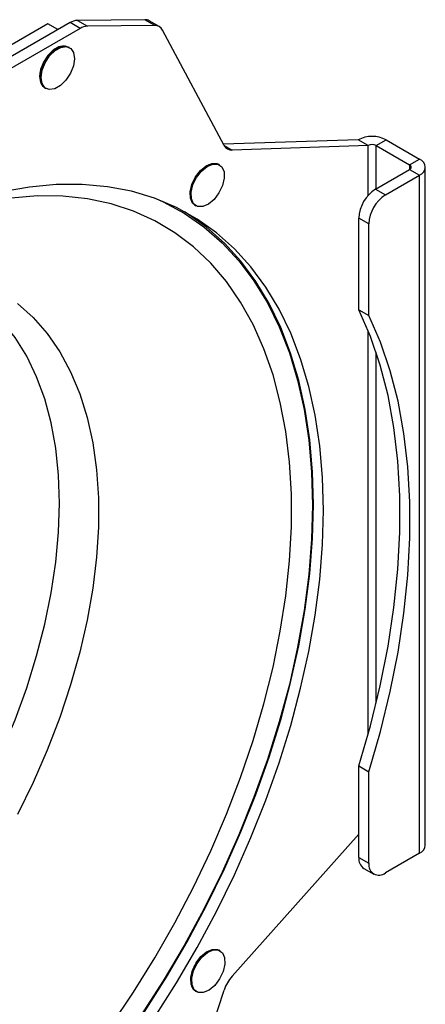
# Model space of a CAD drawing. Extents: x 2.5 to 57, y 1.3 to 41.8.
# Drawn here: x 33.5 to 35.1, y 21.7 to 25.6 of the extents above; entities that cross this region are included whole.
import ezdxf

# ---------------------------------------------------------------- set-up
doc = ezdxf.new("R2010")
doc.units = 0
doc.header["$LTSCALE"] = 1.5
doc.header["$MEASUREMENT"] = 0
doc.layers.add('OBJECT', color=7, linetype='CONTINUOUS')

msp = doc.modelspace()

# ---------------------------------------------------------------- linework, layer by layer
at = {"layer": 'OBJECT'}
for p, q in [((33.9636, 25.592), (33.696, 25.5893)), ((34.0034, 25.5691), (33.9636, 25.592)), ((33.6668, 25.5803), (33.2049, 25.3137)), ((33.7065, 25.5574), (33.2446, 25.2907)), ((33.5788, 25.5754), (33.4117, 25.479)), ((33.6185, 25.5525), (33.5788, 25.5754)), ((33.7065, 25.5574), (33.6668, 25.5803)), ((33.696, 25.5893), (33.7357, 25.5664)), ((34.0034, 25.5691), (33.7357, 25.5664)), ((34.021, 25.5647), (33.9813, 25.5876)), ((34.2792, 25.0922), (34.0341, 25.5508)), ((33.6646, 25.481), (33.6606, 25.4833)), ((33.5966, 25.4662), (33.5945, 25.4674)), ((33.5968, 25.4694), (33.5987, 25.468)), ((33.5492, 25.3823), (33.547, 25.3831)), ((33.5476, 25.3862), (33.5497, 25.385)), ((33.5669, 25.3209), (33.5709, 25.3186)), ((34.8118, 25.1145), (34.2766, 25.097)), ((34.2792, 25.0922), (34.3109, 25.0739)), ((34.8515, 25.0916), (34.3109, 25.0739)), ((34.8515, 25.0916), (34.8118, 25.1145)), ((34.8515, 24.8938), (34.8515, 25.0916)), ((34.8833, 25.0916), (34.923, 25.1145)), ((34.8833, 25.0916), (35.016, 25.015)), ((34.8833, 24.92), (34.8833, 25.0916)), ((34.923, 25.1145), (35.0557, 25.0379)), ((34.2608, 25.0151), (34.2568, 25.0174)), ((35.016, 25.015), (35.0557, 25.0379)), ((35.016, 25.015), (35.016, 24.9966)), ((35.0787, 22.3112), (35.0787, 25.0058)), ((34.8807, 24.9185), (35.016, 24.9966)), ((34.9204, 24.8956), (35.0557, 24.9737)), ((35.016, 24.9966), (35.0557, 24.9737)), ((35.0557, 22.2791), (35.0557, 24.9737)), ((34.8807, 24.9185), (34.9204, 24.8956)), ((34.163, 24.8551), (34.167, 24.8527)), ((34.8542, 24.7808), (34.8144, 24.8037)), ((34.8144, 24.4396), (34.8144, 24.8037)), ((34.8542, 24.4167), (34.8542, 24.7808)), ((34.8144, 24.4396), (34.8542, 24.4167)), ((34.8515, 22.7526), (34.8515, 24.3562)), ((34.8833, 22.8754), (34.8833, 24.2701)), ((34.8144, 22.6264), (34.8542, 22.6034)), ((34.8144, 22.2622), (34.8144, 22.6264)), ((34.8542, 22.2393), (34.8542, 22.6034)), ((34.3109, 21.7904), (34.8144, 22.3554)), ((35.0557, 22.2791), (34.9204, 22.201)), ((34.8144, 22.2622), (34.8542, 22.2393)), ((34.8339, 22.2193), (34.8736, 22.1964)), ((34.263, 21.8917), (34.259, 21.894)), ((34.1455, 21.7847), (34.1463, 21.7835)), ((34.1468, 21.7929), (34.1475, 21.7925)), ((34.1474, 21.796), (34.1481, 21.7956)), ((34.0417, 21.017), (34.2792, 21.7355)), ((34.1653, 21.7316), (34.1693, 21.7293))]:
    msp.add_line(p, q, dxfattribs=at)
at = {"layer": 'OBJECT', "flags": 128}
for points in [[(33.6431, 25.4877), (33.643, 25.4877), (33.6218, 25.4844), (33.5993, 25.4714), (33.5781, 25.4502), (33.5608, 25.4235), (33.5495, 25.3944), (33.5456, 25.3665), (33.5495, 25.3431), (33.5543, 25.3339)], [(33.5475, 25.3648), (33.5518, 25.3934), (33.5635, 25.423), (33.5813, 25.4502), (33.6031, 25.4715), (33.6261, 25.4845), (33.6476, 25.4875), (33.6606, 25.4833)], [(33.5515, 25.3625), (33.5558, 25.3911), (33.5675, 25.4207), (33.5853, 25.4479), (33.6071, 25.4692), (33.6301, 25.4821), (33.6516, 25.4852), (33.6691, 25.4779), (33.6803, 25.4612), (33.6841, 25.4371), (33.6798, 25.4085), (33.668, 25.3789), (33.6502, 25.3518), (33.6285, 25.3304), (33.6055, 25.3175), (33.5839, 25.3145), (33.5665, 25.3217), (33.5552, 25.3384), (33.5515, 25.3625)], [(33.6098, 25.4762), (33.6069, 25.4761), (33.6055, 25.4759)], [(33.5458, 25.3724), (33.5463, 25.3711), (33.5476, 25.3685)], [(34.1886, 24.9901), (34.2111, 25.0088), (34.2339, 25.0185), (34.2543, 25.018), (34.2698, 25.0073), (34.2786, 24.9878), (34.2796, 24.9618), (34.2727, 24.9325), (34.2586, 24.9033), (34.2392, 24.8778), (34.2167, 24.8591), (34.1939, 24.8494), (34.1735, 24.8499), (34.1579, 24.8606), (34.1491, 24.8801), (34.1482, 24.9061), (34.1551, 24.9354), (34.1691, 24.9646), (34.1886, 24.9901)], [(34.1846, 24.9924), (34.2071, 25.0111), (34.2299, 25.0208), (34.2503, 25.0203), (34.2568, 25.0174)], [(34.163, 24.8551), (34.1539, 24.8629), (34.1451, 24.8824), (34.1442, 24.9084), (34.1511, 24.9377), (34.1651, 24.9669), (34.1846, 24.9924)], [(34.6738, 23.6417), (34.6702, 23.7726), (34.6592, 23.8988), (34.641, 24.0197), (34.6156, 24.1349), (34.5832, 24.2438), (34.5437, 24.3461), (34.4975, 24.4414), (34.4447, 24.5292), (34.3855, 24.6092), (34.3201, 24.6811), (34.2489, 24.7446), (34.172, 24.7994), (34.0899, 24.8454), (34.0028, 24.8823), (33.9111, 24.9099), (33.8151, 24.9282), (33.7153, 24.9372), (33.612, 24.9367), (33.5057, 24.9267), (33.3968, 24.9074), (33.3091, 24.8855)], [(33.8297, 21.5952), (33.9191, 21.7275), (34.0037, 21.8636), (34.0833, 22.003), (34.1574, 22.1449), (34.2259, 22.2889), (34.2884, 22.4343), (34.3446, 22.5806), (34.3943, 22.7271), (34.4372, 22.8731), (34.4734, 23.0182), (34.5024, 23.1616), (34.5243, 23.3028), (34.539, 23.4411), (34.5463, 23.5761), (34.5463, 23.7071), (34.539, 23.8336), (34.5243, 23.9551), (34.5024, 24.071), (34.4734, 24.1808), (34.4372, 24.2842), (34.3943, 24.3806), (34.3446, 24.4697), (34.2884, 24.5511), (34.2259, 24.6244), (34.1574, 24.6893), (34.0833, 24.7456), (34.0037, 24.7931), (33.9191, 24.8315), (33.8297, 24.8606), (33.736, 24.8804), (33.6384, 24.8908), (33.5372, 24.8917), (33.4329, 24.8831)], [(34.0219, 24.8751), (34.037, 24.8682), (34.1204, 24.823), (34.1985, 24.7688), (34.2709, 24.7058), (34.3373, 24.6342), (34.3975, 24.5543), (34.4512, 24.4664), (34.4982, 24.371), (34.5383, 24.2683), (34.5713, 24.1589), (34.5971, 24.0431), (34.6157, 23.9214), (34.6268, 23.7944), (34.6305, 23.6626)], [(34.6341, 23.6646), (34.6305, 23.7955), (34.6195, 23.9217), (34.6013, 24.0426), (34.5759, 24.1578), (34.5434, 24.2668), (34.504, 24.3691), (34.4578, 24.4643), (34.405, 24.5521), (34.3458, 24.6322), (34.2804, 24.7041), (34.2092, 24.7675), (34.1323, 24.8224), (34.1217, 24.829)], [(33.6246, 23.6707), (33.6209, 23.7821), (33.6099, 23.8886), (33.5916, 23.9897), (33.5662, 24.0847), (33.5337, 24.1731), (33.4944, 24.2545), (33.4484, 24.3284), (33.3961, 24.3944), (33.3377, 24.452), (33.2735, 24.5011), (33.2431, 24.5201)], [(33.4579, 24.4641), (33.52, 24.4085), (33.5761, 24.3444), (33.6258, 24.2722), (33.669, 24.1922), (33.7054, 24.1048), (33.7347, 24.0106), (33.7568, 23.91), (33.7716, 23.8036), (33.7791, 23.692), (33.7791, 23.5758), (33.7716, 23.4557), (33.7568, 23.3322), (33.7347, 23.2061), (33.7054, 23.078), (33.669, 22.9487), (33.6258, 22.8188), (33.5761, 22.6891), (33.52, 22.5602), (33.4579, 22.433)], [(34.8144, 22.6264), (34.8607, 22.7862), (34.8995, 22.945), (34.9307, 23.1019), (34.9542, 23.2564), (34.97, 23.4078), (34.9779, 23.5556), (34.9779, 23.6991), (34.97, 23.8377), (34.9542, 23.971), (34.9307, 24.0983), (34.8995, 24.2192), (34.8607, 24.3331), (34.8144, 24.4396)], [(34.8542, 22.6034), (34.9004, 22.7633), (34.9392, 22.922), (34.9704, 23.079), (34.9939, 23.2334), (35.0097, 23.3849), (35.0176, 23.5326), (35.0176, 23.6761), (35.0097, 23.8148), (34.9939, 23.9481), (34.9704, 24.0754), (34.9392, 24.1962), (34.9004, 24.3102), (34.8542, 24.4167)], [(32.602, 21.5997), (32.697, 21.684), (32.7899, 21.7751), (32.88, 21.8725), (32.967, 21.9758), (33.0503, 22.0843), (33.1294, 22.1974), (33.204, 22.3146), (33.2735, 22.435), (33.3377, 22.5581), (33.3961, 22.6832), (33.4484, 22.8096), (33.4944, 22.9366), (33.5337, 23.0634), (33.5662, 23.1893), (33.5916, 23.3137), (33.6099, 23.4359), (33.6209, 23.5551), (33.6246, 23.6707)], [(34.6305, 23.6626), (34.6268, 23.5264), (34.6157, 23.3865), (34.5971, 23.2435), (34.5713, 23.0979), (34.5383, 22.9503), (34.4982, 22.8013), (34.4512, 22.6516), (34.3975, 22.5017), (34.3373, 22.3523), (34.2709, 22.204), (34.1985, 22.0574), (34.1204, 21.9131), (34.037, 21.7717), (33.9486, 21.6338)], [(33.9631, 21.6493), (34.0502, 21.7867), (34.1323, 21.9275), (34.2092, 22.0711), (34.2804, 22.2168), (34.3458, 22.3642), (34.405, 22.5126), (34.4578, 22.6613), (34.504, 22.81), (34.5434, 22.9578), (34.5759, 23.1042), (34.6013, 23.2487), (34.6195, 23.3907), (34.6305, 23.5295), (34.6341, 23.6646)], [(34.0028, 21.6263), (34.0899, 21.7638), (34.172, 21.9046), (34.2489, 22.0481), (34.3201, 22.1939), (34.3855, 22.3413), (34.4447, 22.4896), (34.4975, 22.6384), (34.5437, 22.787), (34.5832, 22.9349), (34.6156, 23.0813), (34.641, 23.2258), (34.6592, 23.3677), (34.6702, 23.5066), (34.6738, 23.6417)], [(34.1908, 21.8666), (34.2133, 21.8853), (34.2361, 21.895), (34.2566, 21.8945), (34.2721, 21.8838), (34.2809, 21.8643), (34.2819, 21.8383), (34.2749, 21.809), (34.2609, 21.7798), (34.2415, 21.7543), (34.219, 21.7356), (34.1962, 21.7259), (34.1757, 21.7264), (34.1602, 21.7371), (34.1514, 21.7566), (34.1504, 21.7826), (34.1574, 21.8119), (34.1714, 21.8411), (34.1908, 21.8666)], [(34.1868, 21.8689), (34.2093, 21.8876), (34.2321, 21.8973), (34.2526, 21.8968), (34.259, 21.894)], [(34.1727, 21.8515), (34.1601, 21.831), (34.1488, 21.8019), (34.1449, 21.774), (34.1488, 21.7506), (34.1601, 21.7345), (34.1726, 21.7285)], [(34.1653, 21.7316), (34.1562, 21.7394), (34.1474, 21.7589), (34.1464, 21.7849), (34.1534, 21.8143), (34.1674, 21.8434), (34.1868, 21.8689)]]:
    msp.add_lwpolyline(points, dxfattribs=at)
at = {"layer": 'OBJECT'}
for centre, radius, start, end in [((33.9645, 25.5578), 0.0342, 60.6114, 91.4473), ((33.6988, 25.5286), 0.0608, 92.6071, 121.7324), ((33.7385, 25.5056), 0.0608, 92.6071, 121.7324), ((34.0044, 25.5358), 0.0333, 26.6802, 91.7359), ((33.5922, 25.3584), 0.0452, 171.7824, 235.9577), ((34.8674, 25.0071), 0.1209, 62.6097, 117.3903), ((34.309, 25.1072), 0.0333, 206.7376, 273.2519), ((34.8674, 25.0608), 0.0346, 62.6104, 117.3896), ((34.2767, 24.8977), 0.1316, 116.581, 183.4243), ((35.0125, 25.0058), 0.00982, 290.7803, 69.2178), ((35.0435, 25.0058), 0.0344, 290.7831, 69.2164), ((34.9584, 24.7972), 0.1441, 122.6054, 177.3945), ((34.9981, 24.7742), 0.1441, 122.6054, 177.3945), ((35.0394, 22.3151), 0.0396, 294.3736, 354.3064), ((34.8597, 22.2568), 0.0456, 173.2032, 235.4848), ((34.8946, 22.2328), 0.0409, 170.7858, 309.2034), ((34.4297, 21.6852), 0.1587, 138.4845, 161.5155)]:
    msp.add_arc(centre, radius, start, end, dxfattribs=at)

doc.saveas('drawing.dxf')
